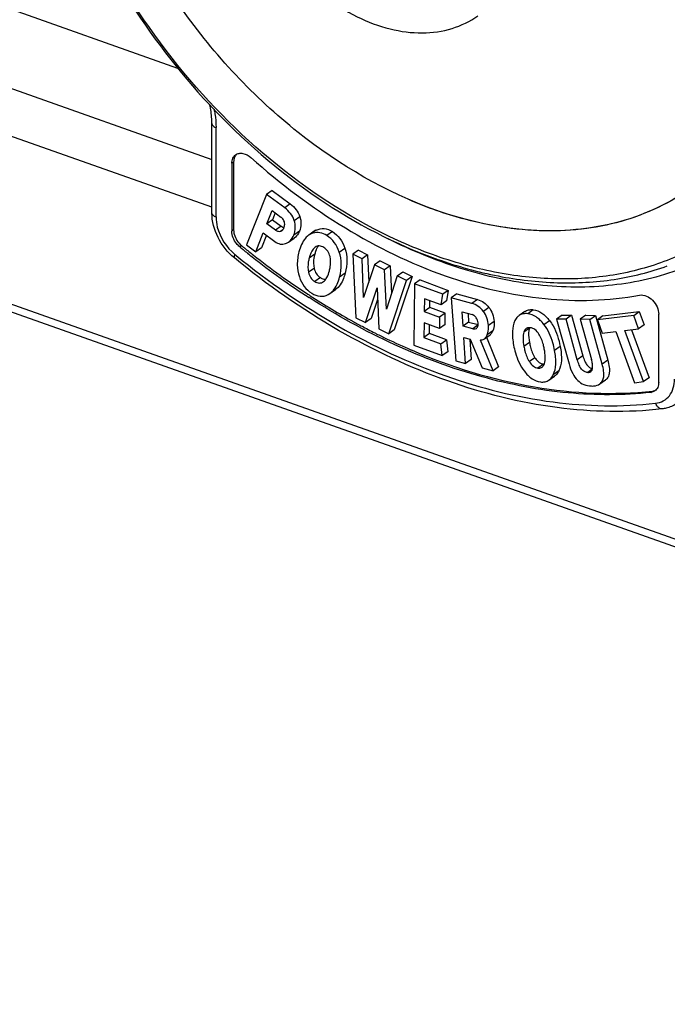
# Model space of a CAD drawing. Units: millimetres. Extents: x 0 to 841, y 0 to 594.
# Drawn here: x 683 to 693, y 492 to 507 of the extents above; entities that cross this region are included whole.
import ezdxf

# ---------------------------------------------------------------- set-up
doc = ezdxf.new("R2010")
doc.units = ezdxf.units.MM
doc.header["$LTSCALE"] = 46.255
doc.layers.get('0').update_dxf_attribs({"linetype": 'CONTINUOUS'})

msp = doc.modelspace()

# ---------------------------------------------------------------- linework, layer by layer
at = {"color": 7}
for p, q in [((643.29, 520.224), (686.048, 505.087)), ((686.048, 504.348), (643.001, 519.587)), ((685.521, 506.499), (651.179, 518.657)), ((643.001, 516.989), (793.987, 463.537)), ((794.276, 463.308), (643.29, 516.76)), ((686.048, 504.259), (686.048, 505.645)), ((686.356, 505.03), (686.356, 503.977)), ((686.385, 505.05), (686.385, 503.997)), ((686.894, 504.548), (686.584, 503.764)), ((686.981, 504.609), (686.894, 504.548)), ((687.176, 504.339), (686.894, 504.548)), ((686.981, 504.609), (687.262, 504.4)), ((686.901, 504.094), (686.981, 504.298)), ((686.981, 504.298), (687.117, 504.197)), ((687.03, 504.262), (686.988, 504.155)), ((686.988, 504.155), (686.901, 504.094)), ((687.033, 503.995), (686.901, 504.094)), ((686.988, 504.155), (687.12, 504.056)), ((686.728, 503.657), (686.844, 503.95)), ((686.844, 503.95), (687.024, 503.817)), ((687.634, 503.976), (687.547, 503.915)), ((686.893, 503.914), (686.815, 503.718)), ((687.236, 503.809), (687.323, 503.871)), ((686.584, 503.764), (686.728, 503.657)), ((686.815, 503.718), (686.728, 503.657)), ((687.649, 503.73), (687.646, 503.728)), ((688.317, 503.682), (688.23, 503.621)), ((688.317, 503.682), (688.459, 503.613)), ((688.23, 503.621), (688.277, 502.638)), ((688.373, 503.551), (688.23, 503.621)), ((688.459, 503.613), (688.373, 503.551)), ((688.398, 502.952), (688.373, 503.551)), ((688.459, 503.613), (688.477, 503.189)), ((688.653, 503.518), (688.566, 503.457)), ((688.653, 503.518), (688.81, 503.441)), ((688.566, 503.457), (688.398, 502.952)), ((688.723, 503.38), (688.566, 503.457)), ((688.81, 503.441), (688.723, 503.38)), ((688.752, 502.772), (688.723, 503.38)), ((688.81, 503.441), (688.83, 503.013)), ((688.918, 503.285), (689.004, 503.346)), ((689.004, 503.346), (689.147, 503.276)), ((687.773, 503.194), (687.776, 503.197)), ((688.918, 503.285), (688.752, 502.772)), ((688.786, 502.389), (689.06, 503.215)), ((689.147, 503.276), (688.872, 502.45)), ((689.06, 503.215), (688.918, 503.285)), ((689.147, 503.276), (689.06, 503.215)), ((689.274, 503.222), (689.187, 503.161)), ((689.274, 503.222), (689.709, 503.061)), ((687.875, 503.013), (687.962, 503.074)), ((688.429, 502.563), (688.606, 503.098)), ((688.606, 503.098), (688.634, 502.463)), ((689.187, 503.161), (689.173, 502.214)), ((689.623, 503), (689.187, 503.161)), ((689.709, 503.061), (689.623, 503)), ((689.709, 503.061), (689.683, 502.897)), ((687.847, 502.995), (687.875, 503.013)), ((688.613, 502.921), (688.516, 502.625)), ((689.338, 502.931), (689.335, 502.734)), ((689.597, 502.835), (689.338, 502.931)), ((689.422, 502.795), (689.423, 502.9)), ((689.597, 502.835), (689.623, 503)), ((689.683, 502.897), (689.597, 502.835)), ((689.84, 503.006), (689.754, 502.945)), ((689.754, 502.945), (689.823, 501.971)), ((690.074, 502.858), (689.754, 502.945)), ((689.84, 503.006), (690.161, 502.919)), ((689.422, 502.795), (689.335, 502.734)), ((689.335, 502.734), (689.574, 502.645)), ((689.66, 502.706), (689.422, 502.795)), ((689.938, 502.508), (689.922, 502.727)), ((689.922, 502.727), (690.077, 502.685)), ((690.892, 502.732), (690.805, 502.671)), ((692.103, 502.667), (692.667, 502.732)), ((692.58, 502.671), (692.667, 502.732)), ((692.667, 502.732), (692.742, 502.525)), ((688.277, 502.638), (688.429, 502.563)), ((688.516, 502.625), (688.429, 502.563)), ((689.574, 502.645), (689.571, 502.472)), ((689.66, 502.706), (689.574, 502.645)), ((689.658, 502.533), (689.66, 502.706)), ((690.024, 502.57), (689.938, 502.508)), ((690.015, 502.702), (690.024, 502.57)), ((690.024, 502.57), (690.17, 502.53)), ((691.473, 502.678), (691.387, 502.616)), ((691.387, 502.616), (691.579, 501.922)), ((691.533, 502.615), (691.387, 502.616)), ((691.473, 502.678), (691.619, 502.677)), ((691.619, 502.677), (691.533, 502.615)), ((691.707, 501.987), (691.533, 502.615)), ((691.619, 502.677), (691.793, 502.048)), ((691.84, 502.675), (691.753, 502.614)), ((691.753, 502.614), (691.926, 501.989)), ((691.899, 502.612), (691.753, 502.614)), ((691.84, 502.675), (691.986, 502.674)), ((691.899, 502.612), (691.986, 502.674)), ((692.092, 501.917), (691.899, 502.612)), ((691.986, 502.674), (692.179, 501.979)), ((692.58, 502.671), (692.017, 502.606)), ((692.103, 502.667), (692.017, 502.606)), ((692.017, 502.606), (692.092, 502.399)), ((692.655, 502.464), (692.58, 502.671)), ((692.967, 501.636), (692.967, 502.69)), ((688.634, 502.463), (688.786, 502.389)), ((688.872, 502.45), (688.786, 502.389)), ((689.333, 502.56), (689.329, 502.33)), ((689.571, 502.472), (689.333, 502.56)), ((689.416, 502.391), (689.418, 502.529)), ((689.658, 502.533), (689.571, 502.472)), ((690.089, 502.467), (689.938, 502.508)), ((690.144, 502.473), (690.152, 502.48)), ((692.092, 502.399), (692.303, 502.423)), ((692.303, 502.423), (692.591, 501.631)), ((692.443, 502.44), (692.655, 502.464)), ((692.732, 501.647), (692.443, 502.44)), ((692.548, 502.452), (692.818, 501.708)), ((692.742, 502.525), (692.655, 502.464)), ((689.416, 502.391), (689.329, 502.33)), ((689.329, 502.33), (689.595, 502.232)), ((689.681, 502.293), (689.416, 502.391)), ((689.595, 502.232), (689.681, 502.293)), ((689.681, 502.293), (689.703, 502.111)), ((689.977, 501.929), (689.949, 502.331)), ((689.949, 502.331), (690.05, 502.303)), ((690.042, 502.302), (690.064, 501.99)), ((690.05, 502.303), (690.234, 501.859)), ((690.402, 501.814), (690.206, 502.292)), ((690.268, 502.312), (690.355, 502.374)), ((690.3, 502.335), (690.488, 501.875)), ((689.173, 502.214), (689.616, 502.05)), ((689.616, 502.05), (689.595, 502.232)), ((689.703, 502.111), (689.616, 502.05)), ((689.823, 501.971), (689.977, 501.929)), ((690.064, 501.99), (689.977, 501.929)), ((690.234, 501.859), (690.402, 501.814)), ((690.488, 501.875), (690.402, 501.814)), ((691.268, 501.671), (691.355, 501.733)), ((692.055, 501.611), (692.142, 501.673)), ((692.818, 501.708), (692.732, 501.647)), ((692.591, 501.631), (692.732, 501.647))]:
    msp.add_line(p, q, dxfattribs=at)
at = {"color": 9}
for p, q in [((686.112, 504.198), (686.112, 505.584)), ((686.356, 505.03), (686.385, 505.05)), ((687.262, 504.4), (687.176, 504.339)), ((687.322, 504.144), (687.409, 504.205)), ((686.385, 503.997), (686.356, 503.977)), ((687.12, 504.056), (687.033, 503.995)), ((687.109, 503.976), (687.149, 504.004)), ((687.403, 503.979), (687.316, 503.917)), ((687.663, 503.994), (687.576, 503.933)), ((687.915, 503.971), (687.828, 503.91)), ((686.479, 503.735), (686.507, 503.755)), ((687.649, 503.73), (687.646, 503.728)), ((688.02, 503.655), (688.107, 503.716)), ((687.641, 503.622), (687.554, 503.561)), ((687.631, 503.402), (687.544, 503.341)), ((688.113, 503.328), (688.026, 503.267)), ((687.728, 503.259), (687.641, 503.197)), ((690.161, 502.919), (690.074, 502.858)), ((690.339, 502.797), (690.252, 502.736)), ((691.025, 502.761), (690.939, 502.699)), ((690.417, 502.578), (690.33, 502.517)), ((691.189, 502.534), (691.275, 502.595)), ((690.17, 502.525), (690.089, 502.467)), ((690.399, 502.434), (690.313, 502.372)), ((690.965, 502.476), (690.878, 502.414)), ((690.966, 502.253), (690.879, 502.192)), ((691.442, 502.192), (691.356, 502.131)), ((691.051, 502.018), (690.964, 501.957)), ((691.793, 502.048), (691.707, 501.987)), ((692.179, 501.979), (692.092, 501.917)), ((691.183, 501.919), (691.096, 501.858)), ((691.421, 501.815), (691.335, 501.754)), ((691.939, 501.84), (691.868, 501.79)), ((692.845, 501.481), (692.874, 501.502))]:
    msp.add_line(p, q, dxfattribs=at)
at = {"color": 7}
for centre, radius, start, end in [((691.676, 510.398), 6.465, 246.5589, 250.4918), ((691.526, 509.967), 6.009, 250.4701, 254.5626), ((687.779, 503.771), 0.252, 117.4876, 125.2513), ((687.693, 503.709), 0.252, 117.4876, 125.2513), ((694.303, 513.293), 12.352, 230.6965, 231.0051), ((694.333, 513.315), 12.355, 230.6966, 230.9569), ((694.257, 513.236), 12.279, 231.0046, 231.8437), ((694.289, 513.261), 12.285, 230.9563, 231.7952), ((693.916, 512.786), 11.715, 231.7936, 237.1022), ((694.052, 512.955), 11.898, 231.7817, 236.7833), ((693.732, 512.483), 11.327, 236.8321, 237.0503), ((693.564, 512.221), 11.016, 237.0396, 241.1227), ((693.307, 511.768), 10.495, 241.1561, 242.0825), ((693.21, 511.585), 10.288, 242.0814, 243.3423), ((691.123, 502.422), 0.167, 158.9749, 161.4118), ((693.118, 511.401), 10.083, 243.3434, 244.3391), ((693.005, 511.164), 9.82, 244.3361, 246.8112), ((691.199, 502.045), 0.127, 262.6452, 267.4138)]:
    msp.add_arc(centre, radius, start, end, dxfattribs=at)
at = {"color": 9}
for centre, radius, start, end in [((686.086, 504.259), 0.0378, 180.0227, 185.2061), ((694.407, 513.368), 12.613, 230.619, 230.7419)]:
    msp.add_arc(centre, radius, start, end, dxfattribs=at)
for points, knots in [([(687.008, 517.176), (687.556, 517.237), (688.734, 517.157), (690.454, 516.523), (692.096, 515.432), (693.545, 513.965), (694.513, 512.508), (695.102, 511.252), (695.541, 509.997), (695.825, 508.437), (695.741, 507.188), (695.609, 506.613)], [0, 0, 0, 0, 0.10753, 0.225903, 0.354212, 0.489078, 0.625748, 0.693235, 0.759291, 0.884903, 1, 1, 1, 1]), ([(695.197, 505.46), (695.067, 505.202), (694.759, 504.717), (694.16, 504.108), (693.446, 503.647), (692.638, 503.347), (691.757, 503.216), (690.826, 503.253), (689.866, 503.456), (688.551, 503.952), (686.972, 504.96), (685.359, 506.614), (684.123, 508.594), (683.607, 510.064), (683.45, 510.804)], [0, 0, 0, 0, 0.053018, 0.104513, 0.155629, 0.20757, 0.261411, 0.317949, 0.377638, 0.440589, 0.57499, 0.717301, 0.861204, 1, 1, 1, 1]), ([(686.082, 505.867), (686.087, 505.843), (686.104, 505.75), (686.112, 505.655), (686.112, 505.584)], [0, 0, 0, 0, 0.256501, 1, 1, 1, 1]), ([(686.071, 505.605), (686.074, 505.603), (686.086, 505.594), (686.1, 505.588), (686.112, 505.584)], [0, 0, 0, 0, 0.227363, 1, 1, 1, 1]), ([(686.112, 504.198), (686.104, 504.201), (686.08, 504.211), (686.056, 504.229), (686.05, 504.247)], [0, 0, 0, 0, 0.305264, 1, 1, 1, 1]), ([(686.112, 504.198), (686.112, 504.146), (686.142, 503.926), (686.274, 503.725), (686.404, 503.619)], [0, 0, 0, 0, 0.237232, 1, 1, 1, 1]), ([(693.25, 503.369), (692.908, 503.247), (692.167, 503.088), (690.999, 503.116), (689.789, 503.397), (689.005, 503.737), (688.618, 503.941)], [0, 0, 0, 0, 0.227625, 0.468521, 0.725823, 1, 1, 1, 1]), ([(686.404, 503.619), (686.399, 503.608), (686.391, 503.592), (686.39, 503.568), (686.396, 503.564)], [0, 0, 0, 0, 0.65501, 1, 1, 1, 1]), ([(686.425, 503.602), (686.924, 503.194), (687.957, 502.473), (689.615, 501.695), (691.283, 501.276), (692.393, 501.253), (692.919, 501.312)], [0, 0, 0, 0, 0.273928, 0.533023, 0.774936, 1, 1, 1, 1]), ([(692.919, 501.312), (692.961, 501.317), (693.042, 501.341), (693.177, 501.456), (693.212, 501.595), (693.212, 501.684)], [0, 0, 0, 0, 0.242895, 0.480341, 1, 1, 1, 1]), ([(693.023, 501.224), (693.002, 501.222), (692.952, 501.243), (692.929, 501.287), (692.919, 501.312)], [0, 0, 0, 0, 0.439359, 1, 1, 1, 1])]:
    msp.add_open_spline(points, degree=3, knots=knots, dxfattribs=at)
at = {"color": 7}
for points, knots in [([(689.517, 504.303), (688.747, 504.576), (687.64, 505.226), (686.391, 506.382), (685.549, 507.415), (684.856, 508.554), (684.184, 510.117), (683.94, 511.378), (683.94, 512.195)], [0, 0, 0, 0, 0.240377, 0.368924, 0.499959, 0.631001, 0.759564, 1, 1, 1, 1]), ([(683.416, 510.796), (683.511, 510.357), (684.037, 508.581), (685.055, 506.96), (686.009, 505.939)], [0, 0, 0, 0, 0.243342, 1, 1, 1, 1]), ([(686.646, 509.041), (686.82, 508.665), (687.284, 507.981), (688.086, 507.361), (688.788, 507.095), (689.294, 507.028), (689.768, 507.094), (690.047, 507.229), (690.168, 507.314)], [0, 0, 0, 0, 0.283139, 0.553793, 0.677773, 0.792303, 0.898592, 1, 1, 1, 1]), ([(686.009, 505.939), (686.515, 505.397), (687.606, 504.448), (689.181, 503.62), (690.461, 503.263), (691.385, 503.155), (692.272, 503.203), (692.835, 503.343), (693.1, 503.439)], [0, 0, 0, 0, 0.280504, 0.542754, 0.665378, 0.781988, 0.893146, 1, 1, 1, 1]), ([(686.048, 505.645), (686.048, 505.669), (686.045, 505.769), (686.03, 505.868), (686.013, 505.941)], [0, 0, 0, 0, 0.24055, 1, 1, 1, 1]), ([(694.411, 505.65), (694.293, 505.464), (694.028, 505.114), (693.542, 504.674), (692.982, 504.335), (692.141, 504.021), (690.942, 503.921), (689.991, 504.136), (689.517, 504.303)], [0, 0, 0, 0, 0.120254, 0.238193, 0.355852, 0.475298, 0.725713, 1, 1, 1, 1]), ([(694.411, 505.65), (694.195, 505.307), (693.648, 504.688), (692.539, 504.102), (691.249, 503.917), (690.368, 504.053), (689.927, 504.174)], [0, 0, 0, 0, 0.240359, 0.478608, 0.728635, 1, 1, 1, 1]), ([(686.356, 505.03), (686.356, 505.056), (686.365, 505.107), (686.397, 505.148), (686.416, 505.162)], [0, 0, 0, 0, 0.529087, 1, 1, 1, 1]), ([(686.416, 505.162), (686.431, 505.173), (686.469, 505.188), (686.556, 505.185), (686.618, 505.149), (686.653, 505.118)], [0, 0, 0, 0, 0.217585, 0.453659, 1, 1, 1, 1]), ([(686.397, 505.119), (686.395, 505.114), (686.388, 505.091), (686.385, 505.068), (686.385, 505.05)], [0, 0, 0, 0, 0.239801, 1, 1, 1, 1]), ([(686.653, 505.118), (687.106, 504.713), (688.054, 503.999), (689.6, 503.244), (691.159, 502.871), (692.191, 502.898), (692.67, 502.988)], [0, 0, 0, 0, 0.276693, 0.537114, 0.777984, 1, 1, 1, 1]), ([(687.262, 504.4), (687.297, 504.374), (687.357, 504.317), (687.396, 504.243), (687.409, 504.205)], [0, 0, 0, 0, 0.517144, 1, 1, 1, 1]), ([(686.396, 503.564), (686.291, 503.65), (686.121, 503.864), (686.048, 504.129), (686.048, 504.259)], [0, 0, 0, 0, 0.510109, 1, 1, 1, 1]), ([(687.322, 504.144), (687.31, 504.182), (687.27, 504.256), (687.21, 504.313), (687.176, 504.339)], [0, 0, 0, 0, 0.482856, 1, 1, 1, 1]), ([(687.17, 504.122), (687.164, 504.144), (687.147, 504.172), (687.124, 504.192), (687.117, 504.197)], [0, 0, 0, 0, 0.733893, 1, 1, 1, 1]), ([(687.164, 504.032), (687.167, 504.039), (687.177, 504.068), (687.176, 504.101), (687.17, 504.122)], [0, 0, 0, 0, 0.266274, 1, 1, 1, 1]), ([(687.316, 503.917), (687.33, 503.953), (687.347, 504.03), (687.334, 504.108), (687.322, 504.144)], [0, 0, 0, 0, 0.502536, 1, 1, 1, 1]), ([(687.409, 504.205), (687.421, 504.169), (687.434, 504.091), (687.417, 504.015), (687.403, 503.979)], [0, 0, 0, 0, 0.497464, 1, 1, 1, 1]), ([(686.479, 503.735), (686.46, 503.75), (686.396, 503.815), (686.356, 503.909), (686.356, 503.977)], [0, 0, 0, 0, 0.25865, 1, 1, 1, 1]), ([(686.385, 503.997), (686.385, 503.975), (686.398, 503.884), (686.453, 503.8), (686.507, 503.755)], [0, 0, 0, 0, 0.237243, 1, 1, 1, 1]), ([(687.033, 503.995), (687.045, 503.987), (687.069, 503.973), (687.097, 503.973), (687.109, 503.976)], [0, 0, 0, 0, 0.534796, 1, 1, 1, 1]), ([(687.12, 504.056), (687.124, 504.054), (687.138, 504.044), (687.154, 504.037), (687.166, 504.036)], [0, 0, 0, 0, 0.275988, 1, 1, 1, 1]), ([(687.131, 503.987), (687.135, 503.989), (687.149, 504.001), (687.159, 504.018), (687.164, 504.032)], [0, 0, 0, 0, 0.228265, 1, 1, 1, 1]), ([(687.403, 503.979), (687.398, 503.967), (687.379, 503.926), (687.35, 503.89), (687.323, 503.871)], [0, 0, 0, 0, 0.275123, 1, 1, 1, 1]), ([(687.828, 503.91), (687.795, 503.931), (687.726, 503.963), (687.649, 503.959), (687.616, 503.949)], [0, 0, 0, 0, 0.533532, 1, 1, 1, 1]), ([(687.663, 503.994), (687.7, 504.013), (687.791, 504.032), (687.876, 503.996), (687.915, 503.971)], [0, 0, 0, 0, 0.471501, 1, 1, 1, 1]), ([(687.915, 503.971), (687.959, 503.943), (688.041, 503.868), (688.089, 503.769), (688.107, 503.716)], [0, 0, 0, 0, 0.483405, 1, 1, 1, 1]), ([(687.024, 503.817), (687.048, 503.799), (687.102, 503.771), (687.163, 503.777), (687.19, 503.786)], [0, 0, 0, 0, 0.517725, 1, 1, 1, 1]), ([(687.236, 503.809), (687.245, 503.816), (687.28, 503.845), (687.303, 503.885), (687.316, 503.917)], [0, 0, 0, 0, 0.23264, 1, 1, 1, 1]), ([(687.547, 503.915), (687.529, 503.903), (687.455, 503.834), (687.416, 503.736), (687.396, 503.66)], [0, 0, 0, 0, 0.214264, 1, 1, 1, 1]), ([(688.02, 503.655), (688.003, 503.708), (687.954, 503.807), (687.873, 503.882), (687.828, 503.91)], [0, 0, 0, 0, 0.516595, 1, 1, 1, 1]), ([(687.396, 503.66), (687.379, 503.594), (687.36, 503.462), (687.382, 503.33), (687.402, 503.27)], [0, 0, 0, 0, 0.516873, 1, 1, 1, 1]), ([(687.646, 503.728), (687.636, 503.72), (687.59, 503.675), (687.567, 503.611), (687.554, 503.561)], [0, 0, 0, 0, 0.202808, 1, 1, 1, 1]), ([(687.665, 503.694), (687.663, 503.689), (687.653, 503.665), (687.646, 503.641), (687.641, 503.622)], [0, 0, 0, 0, 0.232803, 1, 1, 1, 1]), ([(687.78, 503.726), (687.759, 503.739), (687.714, 503.758), (687.666, 503.743), (687.649, 503.73)], [0, 0, 0, 0, 0.52963, 1, 1, 1, 1]), ([(687.694, 503.748), (687.691, 503.744), (687.68, 503.727), (687.671, 503.709), (687.665, 503.694)], [0, 0, 0, 0, 0.233168, 1, 1, 1, 1]), ([(687.877, 503.584), (687.87, 503.613), (687.848, 503.669), (687.804, 503.711), (687.78, 503.726)], [0, 0, 0, 0, 0.516098, 1, 1, 1, 1]), ([(688.026, 503.267), (688.043, 503.332), (688.062, 503.464), (688.04, 503.595), (688.02, 503.655)], [0, 0, 0, 0, 0.516882, 1, 1, 1, 1]), ([(688.107, 503.716), (688.127, 503.656), (688.149, 503.525), (688.13, 503.393), (688.113, 503.328)], [0, 0, 0, 0, 0.483118, 1, 1, 1, 1]), ([(693.023, 501.224), (692.484, 501.164), (691.347, 501.187), (689.644, 501.616), (687.953, 502.412), (686.902, 503.148), (686.396, 503.564)], [0, 0, 0, 0, 0.225991, 0.468131, 0.72687, 1, 1, 1, 1]), ([(687.554, 503.561), (687.549, 503.541), (687.533, 503.469), (687.532, 503.393), (687.544, 503.341)], [0, 0, 0, 0, 0.277031, 1, 1, 1, 1]), ([(687.641, 503.622), (687.636, 503.603), (687.62, 503.531), (687.619, 503.454), (687.631, 503.402)], [0, 0, 0, 0, 0.277031, 1, 1, 1, 1]), ([(687.868, 503.365), (687.873, 503.385), (687.889, 503.456), (687.889, 503.532), (687.877, 503.584)], [0, 0, 0, 0, 0.277489, 1, 1, 1, 1]), ([(687.544, 503.341), (687.551, 503.311), (687.573, 503.255), (687.617, 503.212), (687.641, 503.197)], [0, 0, 0, 0, 0.519261, 1, 1, 1, 1]), ([(687.631, 503.402), (687.638, 503.372), (687.66, 503.316), (687.704, 503.274), (687.728, 503.259)], [0, 0, 0, 0, 0.519261, 1, 1, 1, 1]), ([(687.776, 503.197), (687.799, 503.214), (687.838, 503.268), (687.859, 503.329), (687.868, 503.365)], [0, 0, 0, 0, 0.42843, 1, 1, 1, 1]), ([(688.113, 503.328), (688.105, 503.299), (688.076, 503.205), (688.019, 503.114), (687.962, 503.074)], [0, 0, 0, 0, 0.295104, 1, 1, 1, 1]), ([(687.402, 503.27), (687.42, 503.217), (687.468, 503.118), (687.549, 503.044), (687.594, 503.016)], [0, 0, 0, 0, 0.516012, 1, 1, 1, 1]), ([(687.641, 503.197), (687.662, 503.185), (687.707, 503.165), (687.755, 503.182), (687.773, 503.194)], [0, 0, 0, 0, 0.524882, 1, 1, 1, 1]), ([(687.728, 503.259), (687.735, 503.254), (687.761, 503.24), (687.792, 503.233), (687.814, 503.236)], [0, 0, 0, 0, 0.283362, 1, 1, 1, 1]), ([(687.875, 503.013), (687.893, 503.025), (687.967, 503.093), (688.006, 503.191), (688.026, 503.267)], [0, 0, 0, 0, 0.216386, 1, 1, 1, 1]), ([(692.845, 501.481), (692.421, 501.434), (691.535, 501.434), (690.195, 501.691), (688.842, 502.195), (687.978, 502.676), (687.554, 502.95)], [0, 0, 0, 0, 0.228742, 0.471418, 0.728816, 1, 1, 1, 1]), ([(687.594, 503.016), (687.633, 502.992), (687.718, 502.955), (687.81, 502.976), (687.847, 502.995)], [0, 0, 0, 0, 0.523773, 1, 1, 1, 1]), ([(690.161, 502.919), (690.196, 502.91), (690.264, 502.879), (690.317, 502.827), (690.339, 502.797)], [0, 0, 0, 0, 0.495333, 1, 1, 1, 1]), ([(692.67, 502.988), (692.741, 503.001), (692.861, 502.937), (692.946, 502.811), (692.967, 502.729), (692.967, 502.69)], [0, 0, 0, 0, 0.467442, 0.742765, 1, 1, 1, 1]), ([(690.252, 502.736), (690.23, 502.765), (690.177, 502.818), (690.109, 502.849), (690.074, 502.858)], [0, 0, 0, 0, 0.504667, 1, 1, 1, 1]), ([(690.33, 502.517), (690.328, 502.557), (690.313, 502.635), (690.275, 502.705), (690.252, 502.736)], [0, 0, 0, 0, 0.512722, 1, 1, 1, 1]), ([(690.339, 502.797), (690.362, 502.766), (690.399, 502.696), (690.414, 502.618), (690.417, 502.578)], [0, 0, 0, 0, 0.487278, 1, 1, 1, 1]), ([(690.892, 502.732), (690.91, 502.745), (690.954, 502.764), (691.001, 502.764), (691.025, 502.761)], [0, 0, 0, 0, 0.47451, 1, 1, 1, 1]), ([(691.025, 502.761), (691.072, 502.755), (691.17, 502.714), (691.242, 502.639), (691.275, 502.595)], [0, 0, 0, 0, 0.457242, 1, 1, 1, 1]), ([(690.14, 502.638), (690.136, 502.644), (690.119, 502.665), (690.095, 502.68), (690.077, 502.685)], [0, 0, 0, 0, 0.270901, 1, 1, 1, 1]), ([(690.417, 502.578), (690.418, 502.564), (690.42, 502.516), (690.412, 502.466), (690.399, 502.434)], [0, 0, 0, 0, 0.282851, 1, 1, 1, 1]), ([(690.74, 502.592), (690.716, 502.542), (690.691, 502.412), (690.707, 502.284), (690.72, 502.212)], [0, 0, 0, 0, 0.431269, 1, 1, 1, 1]), ([(690.805, 502.671), (690.798, 502.666), (690.772, 502.645), (690.752, 502.615), (690.74, 502.592)], [0, 0, 0, 0, 0.233477, 1, 1, 1, 1]), ([(690.939, 502.699), (690.914, 502.702), (690.867, 502.703), (690.823, 502.684), (690.805, 502.671)], [0, 0, 0, 0, 0.525491, 1, 1, 1, 1]), ([(691.189, 502.534), (691.155, 502.578), (691.083, 502.653), (690.985, 502.693), (690.939, 502.699)], [0, 0, 0, 0, 0.542758, 1, 1, 1, 1]), ([(691.275, 502.595), (691.296, 502.568), (691.377, 502.446), (691.421, 502.303), (691.442, 502.192)], [0, 0, 0, 0, 0.229402, 1, 1, 1, 1]), ([(690.089, 502.467), (690.094, 502.466), (690.112, 502.462), (690.133, 502.465), (690.144, 502.473)], [0, 0, 0, 0, 0.291846, 1, 1, 1, 1]), ([(690.152, 502.48), (690.156, 502.484), (690.171, 502.506), (690.171, 502.535), (690.17, 502.556)], [0, 0, 0, 0, 0.205374, 1, 1, 1, 1]), ([(690.313, 502.372), (690.317, 502.382), (690.332, 502.429), (690.333, 502.479), (690.33, 502.517)], [0, 0, 0, 0, 0.221907, 1, 1, 1, 1]), ([(690.399, 502.434), (690.397, 502.427), (690.386, 502.404), (690.369, 502.384), (690.355, 502.374)], [0, 0, 0, 0, 0.274918, 1, 1, 1, 1]), ([(690.878, 502.414), (690.868, 502.384), (690.862, 502.308), (690.872, 502.234), (690.879, 502.192)], [0, 0, 0, 0, 0.42534, 1, 1, 1, 1]), ([(690.915, 502.469), (690.911, 502.466), (690.894, 502.451), (690.884, 502.431), (690.878, 502.414)], [0, 0, 0, 0, 0.226467, 1, 1, 1, 1]), ([(690.979, 502.482), (690.973, 502.483), (690.951, 502.484), (690.928, 502.478), (690.915, 502.469)], [0, 0, 0, 0, 0.278498, 1, 1, 1, 1]), ([(690.958, 502.447), (690.955, 502.434), (690.948, 502.369), (690.957, 502.304), (690.966, 502.253)], [0, 0, 0, 0, 0.205942, 1, 1, 1, 1]), ([(691.112, 502.384), (691.095, 502.41), (691.059, 502.455), (691.005, 502.479), (690.979, 502.482)], [0, 0, 0, 0, 0.546415, 1, 1, 1, 1]), ([(691.356, 502.131), (691.348, 502.171), (691.315, 502.313), (691.253, 502.45), (691.189, 502.534)], [0, 0, 0, 0, 0.275723, 1, 1, 1, 1]), ([(690.206, 502.292), (690.212, 502.292), (690.233, 502.295), (690.255, 502.303), (690.268, 502.312)], [0, 0, 0, 0, 0.266631, 1, 1, 1, 1]), ([(690.268, 502.312), (690.273, 502.316), (690.292, 502.332), (690.305, 502.354), (690.313, 502.372)], [0, 0, 0, 0, 0.232995, 1, 1, 1, 1]), ([(691.196, 502.151), (691.192, 502.175), (691.174, 502.255), (691.144, 502.334), (691.112, 502.384)], [0, 0, 0, 0, 0.284231, 1, 1, 1, 1]), ([(689.138, 502.138), (689.748, 501.876), (690.976, 501.494), (692.268, 501.435), (692.874, 501.502)], [0, 0, 0, 0, 0.521096, 1, 1, 1, 1]), ([(690.72, 502.212), (690.728, 502.173), (690.76, 502.03), (690.823, 501.892), (690.887, 501.808)], [0, 0, 0, 0, 0.275797, 1, 1, 1, 1]), ([(690.879, 502.192), (690.884, 502.169), (690.902, 502.087), (690.932, 502.007), (690.964, 501.957)], [0, 0, 0, 0, 0.283617, 1, 1, 1, 1]), ([(690.966, 502.253), (690.97, 502.23), (690.988, 502.148), (691.018, 502.068), (691.051, 502.018)], [0, 0, 0, 0, 0.283617, 1, 1, 1, 1]), ([(691.198, 501.928), (691.208, 501.958), (691.214, 502.034), (691.204, 502.109), (691.196, 502.151)], [0, 0, 0, 0, 0.424398, 1, 1, 1, 1]), ([(691.335, 501.754), (691.359, 501.804), (691.384, 501.933), (691.369, 502.06), (691.356, 502.131)], [0, 0, 0, 0, 0.434727, 1, 1, 1, 1]), ([(691.442, 502.192), (691.455, 502.121), (691.47, 501.994), (691.446, 501.865), (691.421, 501.815)], [0, 0, 0, 0, 0.565273, 1, 1, 1, 1]), ([(690.964, 501.957), (690.981, 501.931), (691.017, 501.885), (691.071, 501.861), (691.096, 501.858)], [0, 0, 0, 0, 0.54999, 1, 1, 1, 1]), ([(691.051, 502.018), (691.057, 502.008), (691.08, 501.976), (691.11, 501.947), (691.135, 501.934)], [0, 0, 0, 0, 0.284542, 1, 1, 1, 1]), ([(691.868, 501.79), (691.851, 501.79), (691.814, 501.799), (691.768, 501.841), (691.732, 501.906), (691.715, 501.958), (691.707, 501.987)], [0, 0, 0, 0, 0.189948, 0.400165, 0.664197, 1, 1, 1, 1]), ([(691.793, 502.048), (691.801, 502.021), (691.817, 501.971), (691.851, 501.909), (691.892, 501.867), (691.926, 501.854), (691.942, 501.852)], [0, 0, 0, 0, 0.332981, 0.598882, 0.812249, 1, 1, 1, 1]), ([(691.915, 501.802), (691.924, 501.808), (691.939, 501.829), (691.946, 501.872), (691.942, 501.927), (691.932, 501.967), (691.926, 501.989)], [0, 0, 0, 0, 0.166931, 0.373472, 0.647071, 1, 1, 1, 1]), ([(692.179, 501.979), (692.188, 501.944), (692.203, 501.88), (692.206, 501.791), (692.188, 501.719), (692.159, 501.684), (692.142, 501.673)], [0, 0, 0, 0, 0.334844, 0.600385, 0.812305, 1, 1, 1, 1]), ([(690.887, 501.808), (690.921, 501.764), (690.992, 501.689), (691.09, 501.649), (691.137, 501.643)], [0, 0, 0, 0, 0.542284, 1, 1, 1, 1]), ([(691.096, 501.858), (691.102, 501.857), (691.124, 501.855), (691.147, 501.862), (691.16, 501.871)], [0, 0, 0, 0, 0.27751, 1, 1, 1, 1]), ([(691.16, 501.871), (691.164, 501.874), (691.182, 501.889), (691.192, 501.911), (691.198, 501.928)], [0, 0, 0, 0, 0.224002, 1, 1, 1, 1]), ([(691.421, 501.815), (691.417, 501.806), (691.4, 501.775), (691.376, 501.747), (691.355, 501.733)], [0, 0, 0, 0, 0.27453, 1, 1, 1, 1]), ([(691.579, 501.922), (691.593, 501.871), (691.626, 501.779), (691.703, 501.665), (691.807, 501.594), (691.887, 501.58), (691.926, 501.58)], [0, 0, 0, 0, 0.3024, 0.552111, 0.773481, 1, 1, 1, 1]), ([(691.868, 501.79), (691.873, 501.79), (691.889, 501.79), (691.905, 501.795), (691.915, 501.802)], [0, 0, 0, 0, 0.281445, 1, 1, 1, 1]), ([(692.055, 501.611), (692.072, 501.623), (692.102, 501.658), (692.12, 501.729), (692.116, 501.818), (692.102, 501.882), (692.092, 501.917)], [0, 0, 0, 0, 0.187695, 0.399615, 0.665156, 1, 1, 1, 1]), ([(691.137, 501.643), (691.16, 501.64), (691.207, 501.64), (691.251, 501.659), (691.268, 501.671)], [0, 0, 0, 0, 0.523551, 1, 1, 1, 1]), ([(691.268, 501.671), (691.275, 501.676), (691.303, 501.699), (691.323, 501.729), (691.335, 501.754)], [0, 0, 0, 0, 0.231449, 1, 1, 1, 1]), ([(691.926, 501.58), (691.939, 501.579), (691.984, 501.581), (692.029, 501.593), (692.055, 501.611)], [0, 0, 0, 0, 0.290257, 1, 1, 1, 1]), ([(692.967, 501.636), (692.967, 501.61), (692.959, 501.559), (692.926, 501.518), (692.907, 501.504)], [0, 0, 0, 0, 0.529083, 1, 1, 1, 1]), ([(693.242, 501.306), (693.194, 501.273), (693.12, 501.24), (693.043, 501.227), (693.023, 501.224)], [0, 0, 0, 0, 0.746568, 1, 1, 1, 1])]:
    msp.add_open_spline(points, degree=3, knots=knots, dxfattribs=at)
at = {"color": 9}
for points in [[(686.048, 505.645), (686.048, 505.641), (686.049, 505.637), (686.05, 505.632)], [(686.05, 505.632), (686.053, 505.626), (686.057, 505.619), (686.062, 505.614)], [(686.062, 505.614), (686.065, 505.611), (686.068, 505.608), (686.071, 505.605)], [(686.05, 504.247), (686.049, 504.25), (686.049, 504.253), (686.048, 504.256)]]:
    msp.add_open_spline(points, degree=3, dxfattribs=at)
at = {"color": 7}
for points in [[(686.43, 505.17), (686.416, 505.156), (686.404, 505.138), (686.397, 505.119)], [(687.109, 503.976), (687.117, 503.978), (687.125, 503.982), (687.131, 503.987)], [(687.616, 503.949), (687.602, 503.945), (687.589, 503.94), (687.576, 503.933)], [(687.19, 503.786), (687.206, 503.791), (687.222, 503.799), (687.236, 503.809)], [(690.17, 502.556), (690.168, 502.585), (690.157, 502.615), (690.14, 502.638)], [(690.965, 502.476), (690.962, 502.466), (690.959, 502.457), (690.958, 502.447)], [(691.135, 501.934), (691.15, 501.926), (691.167, 501.921), (691.183, 501.919)], [(692.907, 501.504), (692.889, 501.491), (692.867, 501.484), (692.845, 501.481)], [(692.874, 501.502), (692.89, 501.503), (692.906, 501.508), (692.92, 501.515)]]:
    msp.add_open_spline(points, degree=3, dxfattribs=at)

doc.saveas('drawing.dxf')
